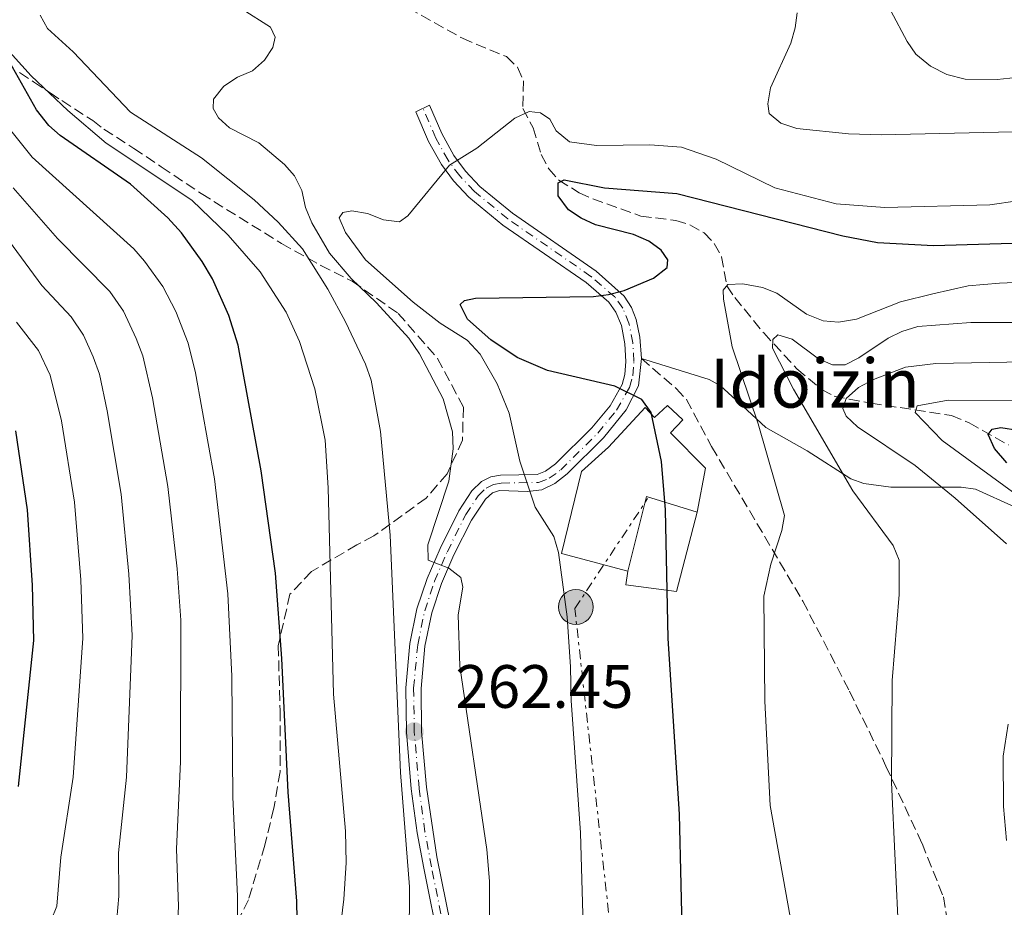
# Model space of a CAD drawing. Units: metres. Extents: x 597533 to 599745, y 4791598 to 4793889.
# Drawn here: x 599254 to 599415, y 4792567 to 4792712 of the extents above; entities that cross this region are included whole.
import ezdxf

# ---------------------------------------------------------------- set-up
doc = ezdxf.new("R2010")
doc.units = ezdxf.units.M
doc.header["$MEASUREMENT"] = 0
for name, pattern in [('DGN Style 3', [2.435890702152634, 1.739921930109024, -0.6959687720436097]), ('DGN Style 4', [2.7856150101045474, 1.391937544087219, -0.6959687720436097, 0.001739921930109024, -0.6959687720436097]), ('DGN Style 7', [3.4798438602180486, 1.565929737098122, -0.6959687720436097, 0.5219765790327072, -0.6959687720436097])]:
    doc.linetypes.add(name, pattern=pattern)
for name, color, linetype, lineweight in [('Barranco lineal', 142, 'DGN Style 3', 13), ('Cota de punto acotado terreno', 7, 'Continuous', 0), ('Curva de nivel directora', 30, 'Continuous', 30), ('Curva de nivel intermedia', 30, 'Continuous', 0), ('Edificio', 1, 'Continuous', 13), ('Eje pista pavimentada', 7, 'DGN Style 4', 0), ('Línea  de muro-pared o tapia', 1, 'Continuous', 13), ('Línea de cambio de uso (parcela vista)', 92, 'Continuous', 0), ('Línea de pista pavimentada', 7, 'Continuous', 0), ('Línea eléctrica', 6, 'DGN Style 7', 0), ('pavimentado', 23, 'Continuous', 0), ('Poste tendido eléctrico', 7, 'Continuous', 0), ('Punto acotado terreno (símbolo)', 7, 'Continuous', 0), ('Senda', 7, 'DGN Style 3', 0), ('Texto de Borda', 7, 'Continuous', 0), ('Torre eléctrica', 7, 'Continuous', 0), ('Zona arbolada', 92, 'DGN Style 3', 0)]:
    doc.layers.add(name, color=color, linetype=linetype, lineweight=lineweight)
doc.styles.add('Style-Arial', font='arial.ttf')

# ---------------------------------------------------------------- blocks, each defined once
blk = doc.blocks.new('5PATER')
at = {"layer": 'Punto acotado terreno (símbolo)', "linetype": 'Continuous', "lineweight": 0}
h = blk.add_hatch(color=51, dxfattribs=at)
edge = h.paths.add_edge_path()
edge.add_ellipse((0, 0), major_axis=(-0.1095731443231308, -0.1110710700762829), ratio=0.9994222409660317, start_angle=0, end_angle=360)
blk = doc.blocks.new('5PELE')
at = {"layer": 'Torre eléctrica', "linetype": 'Continuous', "lineweight": 0}
h = blk.add_hatch(color=9, dxfattribs=at)
edge = h.paths.add_edge_path()
edge.add_arc((-2.000000476837158e-05, 0), 0.2850000000000001, 0, 360)
at = {"layer": 'Torre eléctrica', "color": 252, "linetype": 'Continuous', "lineweight": 0}
blk.add_circle((-2.000000476837158e-05, 0), 0.2850000000000001, dxfattribs=at)

msp = doc.modelspace()

# ---------------------------------------------------------------- linework, layer by layer
at = {"layer": 'Barranco lineal', "color": 142, "linetype": 'DGN Style 3', "lineweight": 13}
msp.add_polyline3d([(599309.0599999996, 4792719.100000001, 258.0800000000018), (599326.4100000003, 4792709.34, 256.5399999999936), (599333.6600000003, 4792706.34, 256.5399999999936), (599335.4500000002, 4792704.600000001, 256.5399999999936), (599336.4000000004, 4792702.359999999, 256.5399999999936), (599336.3200000003, 4792697.84, 256.0099999999948), (599337.9900000002, 4792694.689999999, 253.3800000000047), (599339.3099999996, 4792690.289999999, 251.3600000000006), (599340.5700000003, 4792687.99, 250.6000000000058), (599342.2100000001, 4792686.119999999, 250), (599345.54, 4792684.050000001, 249.2100000000064), (599347.7800000003, 4792683.07, 248.8099999999977), (599355.6399999997, 4792680.210000001, 248.6499999999942), (599361.3700000001, 4792679.52, 248.1199999999953), (599363.6600000003, 4792678.800000001, 247.3999999999942), (599365.9900000002, 4792677.480000001, 246.5500000000029), (599367.6600000003, 4792675.75, 245.7700000000041), (599368.8700000001, 4792673.57, 244.9700000000012), (599369.7199999997, 4792668.779999999, 244.9700000000012), (599371.0099999999, 4792666.9, 244.0399999999936), (599375.7599999999, 4792661.09, 240.9499999999971), (599381.2100000001, 4792655.199999999, 238.1399999999994), (599385.2400000002, 4792651.83, 237.2599999999948), (599387.3099999996, 4792650.75, 236.8099999999977), (599389.7800000003, 4792650.230000001, 235.1199999999953), (599393.3099999996, 4792649.600000001, 231.25), (599406.5099999999, 4792647.550000001, 226.5500000000029), (599409.4299999997, 4792646.380000001, 225.5200000000041), (599415.8300000001, 4792642.74, 224.4700000000012)], dxfattribs=at)
at = {"layer": 'Curva de nivel directora', "color": 30, "linetype": 'Continuous', "lineweight": 30, "flags": 128}
for points, elevation in [([(599299.4399999992, 4792558.890000002), (599299.2999999984, 4792568.010000002), (599297.8599999989, 4792585.87), (599296.8199999996, 4792607.770000001), (599295.8099999992, 4792621.75), (599293.469999999, 4792638.5), (599289.7099999995, 4792659.080000003), (599288.1799999984, 4792663.95), (599285.4800000006, 4792669.949999999), (599283.8099999985, 4792672.810000002), (599280.3999999999, 4792677.460000002), (599278.1899999994, 4792679.949999999), (599272.0599999982, 4792685.460000001), (599260.5599999982, 4792693.420000001), (599258.6899999996, 4792695.07), (599256.669999999, 4792697.640000001), (599252.25, 4792705.480000001)], 275), ([(599362.5099999993, 4792559.150000001), (599361.9799999995, 4792582.300000001), (599360.0999999997, 4792611.050000002), (599359.6900000008, 4792632.120000001), (599359.0400000003, 4792640.010000001), (599357.3399999995, 4792648.060000002), (599355.7999999993, 4792650.210000004), (599351.3899999993, 4792652.390000002), (599340.3299999996, 4792654.930000001), (599335.3999999987, 4792657.07), (599331.0999999985, 4792659.949999999), (599327.2400000005, 4792663.330000001), (599326.0299999989, 4792665.750000001), (599326.7499999986, 4792666.390000001), (599328.5500000002, 4792666.779999999), (599347.8699999988, 4792667.07), (599350.35, 4792667.369999999), (599352.9099999992, 4792668.050000002), (599357.6999999993, 4792670.040000001), (599359.9500000001, 4792671.810000001), (599360.0599999996, 4792673.04), (599358.9599999998, 4792674.650000002), (599356.9500000004, 4792676.140000001), (599354.4600000004, 4792677.220000003), (599348.24, 4792678.82), (599345.8700000006, 4792679.869999999), (599343.7899999997, 4792681.230000002), (599342.1099999989, 4792683.520000001), (599342.0799999997, 4792685.680000001), (599343.07, 4792686.150000002), (599349.6900000006, 4792684.84), (599361.5300000003, 4792683.900000001), (599388.7300000002, 4792677.000000001), (599394.3699999995, 4792675.920000002), (599403.5599999984, 4792675.410000003), (599422.0399999989, 4792675.939999999)], 250), ([(599415.5500000002, 4792639.810000002), (599413.5599999987, 4792642.160000001), (599412.5300000004, 4792644.470000003), (599413.1499999996, 4792645.320000002), (599414.6000000002, 4792645.61), (599425.7299999992, 4792643.880000004)], 225), ([(599253.7299999997, 4792586.82), (599256.2199999997, 4792610.710000002), (599256.0299999998, 4792619.800000001), (599255.2199999985, 4792632.100000001), (599253.2600000004, 4792645.070000002)], 300)]:
    msp.add_lwpolyline(points, dxfattribs=dict(at, elevation=elevation))
at = {"layer": 'Curva de nivel intermedia', "color": 30, "linetype": 'Continuous', "lineweight": 0, "flags": 128}
for points, elevation in [([(599506.3400000011, 4792719.369999999), (599484.9600000015, 4792709.42), (599478.4000000012, 4792706.7), (599471.3499999992, 4792704.330000001), (599460.9800000002, 4792701.519999999), (599450.1600000019, 4792699.179999999), (599427.3300000018, 4792695.17), (599419.0199999993, 4792694.09), (599395.010000001, 4792693.51), (599389.6300000009, 4792693.699999998), (599381.1799999998, 4792694.569999999), (599378.5900000016, 4792695.430000001), (599376.6800000004, 4792697.050000001), (599376.4200000011, 4792698.609999998), (599376.8800000015, 4792701.230000001), (599380.2000000008, 4792708.550000001), (599380.9299999995, 4792711.05), (599381.2400000001, 4792713.529999998)], 260), ([(599290.3300000008, 4792714.099999999), (599294.9900000012, 4792711.15), (599295.7800000003, 4792709.529999999), (599295.350000001, 4792707.86), (599293.980000001, 4792705.77), (599292.0200000006, 4792704.02), (599289.6, 4792702.980000001), (599287.3600000005, 4792701.499999999), (599285.6799999995, 4792699.399999999), (599285.6100000001, 4792697.859999999), (599286.4500000007, 4792696.34), (599288.3000000013, 4792694.659999999), (599293.0600000002, 4792692.199999998), (599297.2700000011, 4792688.689999999), (599298.9000000005, 4792686.810000001), (599300.1200000009, 4792684.399999999), (599300.7400000001, 4792681.640000002), (599301.7600000015, 4792679.119999997), (599304.6600000006, 4792674.140000001), (599308.2100000001, 4792669.980000001), (599312.3300000017, 4792666.02), (599317.6500000014, 4792660.21), (599319.4100000005, 4792657.689999999), (599323.2700000008, 4792650.289999999), (599324.7999999997, 4792644.899999999), (599324.8900000012, 4792642.099999999), (599324.2200000007, 4792636.83), (599320.7400000005, 4792626.37), (599320.8000000009, 4792623.849999999), (599324.1900000017, 4792622.579999999), (599326.1400000007, 4792621.03), (599326.4900000016, 4792619.449999999), (599325.7500000017, 4792614.92), (599325.9700000008, 4792606.529999998), (599330.4400000012, 4792576.469999999), (599330.8300000001, 4792571.319999999), (599330.8300000001, 4792560.039999999)], 260), ([(599396.5900000014, 4792713.83), (599399.2500000012, 4792708.81), (599400.6700000005, 4792706.749999999), (599403.050000001, 4792704.76), (599405.7500000012, 4792703.439999999), (599408.7599999997, 4792702.640000001), (599413.9699999999, 4792702.569999999), (599417.0900000002, 4792702.9), (599438.0200000005, 4792706.999999999), (599446.7700000012, 4792708.189999999), (599468.4300000002, 4792711.84), (599476.4299999998, 4792714.4)], 265), ([(599248.0700000003, 4792711.66), (599255.8100000008, 4792703.180000001), (599261.8099999999, 4792697.529999999), (599268.0800000018, 4792692.16), (599282.0800000008, 4792682.84), (599288.0800000001, 4792677.109999998), (599293.2900000003, 4792671.109999999), (599297.5800000017, 4792664.470000001), (599299.7200000008, 4792659.689999999), (599302.250000001, 4792651.92), (599303.9400000009, 4792643.529999999), (599304.4600000016, 4792635.710000001), (599305.2999999998, 4792601.91), (599307.2600000001, 4792579.489999999), (599307.3600000007, 4792574.33), (599307.020000001, 4792568.38), (599305.7000000001, 4792557.52)], 270.0000000000002), ([(599309.0999999996, 4792538.65), (599315.1100000001, 4792550.289999999), (599316.9200000005, 4792555.87), (599317.7200000008, 4792561.560000001), (599317.740000001, 4792570.380000001), (599316.2900000003, 4792589.100000001), (599314.6100000016, 4792627.949999998), (599313, 4792644.96), (599311.4800000001, 4792653.33), (599310.5300000003, 4792655.98), (599307.2700000014, 4792662.890000001), (599304.360000001, 4792668.259999999), (599300.2200000016, 4792674.84), (599296.2699999998, 4792679.210000002), (599292.3300000014, 4792682.899999999), (599283.7100000002, 4792689.769999999), (599272.0400000004, 4792697.23), (599262.6600000015, 4792707.149999999), (599258.4600000016, 4792710.96), (599257.2800000014, 4792713.159999999)], 265), ([(599253.2100000011, 4792528.829999999), (599255.3500000002, 4792533.989999999), (599261.0700000002, 4792551.42), (599262.5800000011, 4792554.430000001), (599264.0899999999, 4792556.42), (599267.4400000004, 4792559.739999999), (599268.8100000005, 4792561.84), (599269.85, 4792565.139999999), (599270.1600000006, 4792568.829999999), (599270.1200000005, 4792575.939999999), (599271.41, 4792588.34), (599272.3100000008, 4792611.529999998), (599271.8100000002, 4792621.57), (599270.5200000005, 4792634.66), (599268.2600000007, 4792648.34), (599266.9700000009, 4792654.32), (599265.9500000017, 4792657.180000001), (599264.3600000002, 4792660.7), (599262.3200000018, 4792663.710000001), (599257.5499999997, 4792668.850000001), (599236.5900000003, 4792697.29)], 289.9999999999998), ([(599308.3100000008, 4792681.069999999), (599310.89, 4792680.66), (599313.4800000006, 4792679.609999999), (599316.1100000015, 4792679.289999997), (599317.4900000005, 4792680.26), (599324.3200000012, 4792688.579999999), (599328.7800000004, 4792691.349999999), (599335.0000000009, 4792696.289999999), (599337.3300000001, 4792697.359999999), (599339.2300000021, 4792697.16), (599340.740000001, 4792696.099999999), (599341.7600000001, 4792694.179999999), (599343.9500000007, 4792692.399999999), (599348.4000000008, 4792691.8), (599357.1000000002, 4792691.880000001), (599362.3000000014, 4792691.51), (599367.980000001, 4792689.560000001), (599377.5800000011, 4792684.829999999), (599387.6300000005, 4792682.249999999), (599395.5699999998, 4792681.619999999), (599412.7699999996, 4792682.079999999), (599426.3900000008, 4792684.029999998)], 255.0000000000001), ([(599252.4600000002, 4792694.220000001), (599255.9800000006, 4792689.849999999), (599272.6100000005, 4792674.869999998), (599274.3700000016, 4792672.869999998), (599277.3300000011, 4792668.710000001), (599279.5000000015, 4792664.609999999), (599281.530000001, 4792659.399999999), (599282.690000001, 4792654.54), (599285.8200000003, 4792637.219999999), (599288.0199999998, 4792618.359999998), (599288.6700000003, 4792604.859999998), (599288.8300000011, 4792585.079999999), (599289.5799999998, 4792568.829999999), (599289.5799999998, 4792560.970000001)], 280.0000000000002), ([(599252.8500000013, 4792684.829999999), (599260.0900000011, 4792676.539999999), (599268.6500000019, 4792667.890000001), (599270.9100000015, 4792664.640000001), (599273.0100000005, 4792660.199999999), (599274.1000000011, 4792657.340000001), (599275.6700000003, 4792650.470000001), (599278.1700000014, 4792635.939999999), (599279.6900000013, 4792622.449999999), (599280.2800000014, 4792614.069999999), (599280.2300000001, 4792590.84), (599279.5800000018, 4792576.619999999), (599279.9300000005, 4792567.16), (599279.7300000016, 4792563.190000001)], 285), ([(599346.310000001, 4792560.140000002), (599345.760000001, 4792579.220000001), (599344.2500000001, 4792600.909999998), (599344.1300000016, 4792606.419999998), (599343.5999999996, 4792614.59), (599342.1600000003, 4792625.119999998), (599341.3900000014, 4792627.749999999), (599338.3100000012, 4792632.57), (599335.8300000002, 4792640.069999999), (599334.0599999999, 4792647.949999998), (599332.1300000009, 4792652.760000001), (599329.3100000002, 4792657.600000001), (599327.1900000012, 4792659.910000001), (599322.77, 4792662.710000002), (599318.350000001, 4792666.130000002), (599310.5599999992, 4792673.09), (599307.2800000003, 4792677.529999998), (599306.2499999999, 4792679.96), (599306.8300000009, 4792680.820000002), (599308.3100000008, 4792681.069999999)], 255.0000000000001), ([(599425.8000000007, 4792669.739999999), (599414.360000001, 4792669.220000001), (599409.2600000004, 4792668.809999999), (599403.4600000001, 4792667.52), (599398.1500000015, 4792666.179999998), (599390.9299999997, 4792663.330000001), (599387.9900000005, 4792662.859999999), (599385.5100000015, 4792663.069999999), (599382.7900000013, 4792664.150000001), (599377.9000000008, 4792667.59), (599375.5800000007, 4792668.51), (599372.3600000021, 4792669.130000001), (599369.8699999999, 4792669.01), (599369.1299999999, 4792668.08), (599369.15, 4792666.640000001), (599370.6200000008, 4792658.8), (599374.880000001, 4792646.220000001), (599379.1500000004, 4792631.189999999), (599378.7500000001, 4792628.759999999), (599376.9400000018, 4792623.220000001), (599375.7900000007, 4792617.960000001), (599375.9299999994, 4792600.810000001), (599376.8100000002, 4792583.699999998), (599380.9600000007, 4792560.600000001)], 245.0000000000002), ([(599253.4000000012, 4792662.83), (599256.9800000021, 4792658.199999998), (599258.8799999997, 4792654.16), (599260.7599999994, 4792646.71), (599262.8700000016, 4792633.380000002), (599263.9199999999, 4792620.679999999), (599264.2599999997, 4792611.119999999), (599262.6600000015, 4792588.329999999), (599260.6600000011, 4792575.26), (599259.9800000016, 4792567.229999999), (599259.0600000008, 4792564.9), (599257.1500000019, 4792562.939999999), (599255.9200000003, 4792560.66), (599249.2000000012, 4792539.570000002)], 295.0000000000002), ([(599397.9100000003, 4792561.909999999), (599396.7099999998, 4792587.449999998), (599396.8200000017, 4792604.159999998), (599397.9600000015, 4792618.27), (599397.9600000015, 4792623.869999998), (599396.9700000014, 4792626.289999999), (599390.3799999999, 4792635.23), (599380.65, 4792651.869999998), (599377.2100000001, 4792658.599999999), (599377.2800000017, 4792660.039999999), (599378.0800000018, 4792660.779999998), (599380.4400000023, 4792660.09), (599384.7100000014, 4792656.849999999), (599387.0100000014, 4792655.850000001), (599389.0800000011, 4792655.880000001), (599391.3200000008, 4792657.000000001), (599396.1500000011, 4792660.26), (599398.3900000007, 4792661.350000001), (599401.0000000015, 4792662.119999999), (599409.6600000004, 4792662.79), (599417.8800000014, 4792662.819999998)], 240), ([(599415.53, 4792626.529999998), (599407.1400000014, 4792634.029999999), (599400.5900000001, 4792639.390000001), (599391.0999999995, 4792645.710000001), (599389.2900000013, 4792647.449999999), (599388.7300000002, 4792648.71), (599389.250000001, 4792650.34), (599391.3000000007, 4792652.180000001), (599393.7200000014, 4792653.480000001), (599398.9900000019, 4792655.480000001), (599403.9699999997, 4792656.07), (599421.4000000019, 4792656.429999999)], 235), ([(599417.1100000005, 4792634.650000001), (599404.9599999998, 4792643.470000001), (599400.560000001, 4792648.04), (599400.9000000008, 4792649.159999999), (599405.9500000001, 4792650.099999999), (599424.92, 4792650.029999999)], 230.0000000000002), ([(599415.5400000013, 4792577.980000001), (599415.0100000014, 4792583.529999998), (599414.9700000013, 4792591.749999999), (599415.8000000005, 4792596.999999999)], 235)]:
    msp.add_lwpolyline(points, dxfattribs=dict(at, elevation=elevation))
at = {"layer": 'Edificio', "color": 51, "linetype": 'Continuous', "lineweight": 13, "extrusion": (0.4639441595189603, -0.1161764931472064, 0.878213436066804), "elevation": -278496.5548217513, "flags": 128}
msp.add_lwpolyline([(4794678.268526884, 511915.0453580738), (4794678.742966725, 511924.935191582), (4794666.186896482, 511924.9351915821)], dxfattribs=at)
at = {"layer": 'Edificio', "color": 1, "linetype": 'Continuous', "lineweight": 13}
msp.add_polyline3d([(599360.0099999999, 4792649.210000001, 250.2299999999959), (599362.5199999996, 4792646.84, 250.4900000000052), (599360.4900000002, 4792644.74, 252.5899999999965), (599366.2300000006, 4792638.970000001, 252.8500000000058), (599364.8899999997, 4792631.710000001, 253.6399999999994), (599356.5800000001, 4792634.279999999, 258.3699999999953), (599353.5300000003, 4792622.100000001, 258.3699999999953), (599342.6600000003, 4792624.970000001, 258.3699999999953), (599345.9100000003, 4792638.390000001, 258.1100000000006), (599350.3300000001, 4792642.380000001, 253.3800000000047), (599356.3600000005, 4792648.880000001, 252.8500000000058), (599357.9000000004, 4792647.25, 252.8500000000058)], close=True, dxfattribs=at)
at = {"layer": 'Edificio', "color": 51, "linetype": 'Continuous', "lineweight": 13}
msp.add_polyline3d([(599353.5300000003, 4792622.100000001, 258.3699999999953), (599342.6600000003, 4792624.970000001, 258.3699999999953), (599345.9100000003, 4792638.390000001, 258.1100000000006), (599350.3300000001, 4792642.380000001, 253.3800000000047), (599356.3600000005, 4792648.880000001, 252.8500000000058), (599357.9000000004, 4792647.25, 252.8500000000058), (599360.0099999999, 4792649.210000001, 250.2299999999959), (599362.5199999996, 4792646.84, 250.4900000000052), (599360.4900000002, 4792644.74, 252.5899999999965), (599366.2300000006, 4792638.970000001, 252.8500000000058), (599364.8899999997, 4792631.710000001, 253.6399999999994)], dxfattribs=at)
at = {"layer": 'Eje pista pavimentada', "color": 7, "linetype": 'DGN Style 4', "lineweight": 0}
msp.add_polyline3d([(599324.0500000007, 4792560.310000001, 260.3999999999943), (599321.3500000007, 4792573.670000001, 262.179999999993), (599320.289999999, 4792579.400000002, 262.5500000000029), (599319.329999998, 4792586.540000001, 262.6999999999971), (599318.5399999989, 4792595.790000003, 262.4600000000065), (599318.4299999994, 4792602.930000001, 262.070000000007), (599319.1000000021, 4792610.02, 261.8099999999977), (599320.2399999975, 4792615.560000001, 261.4900000000053), (599321.8599999981, 4792620.430000001, 260.8999999999942), (599323.949999998, 4792625.260000001, 259.9199999999983), (599326.9600000011, 4792631.340000001, 258.2599999999947), (599328.9799999994, 4792634.420000001, 257.2299999999959), (599330.2899999992, 4792635.67, 256.679999999993), (599331.5000000007, 4792636.27, 256.2799999999988), (599332.7899999982, 4792636.500000002, 255.929999999993), (599338.8900000001, 4792636.609999999, 254.6900000000023), (599340.6200000001, 4792637.279999999, 254.4299999999929), (599342.5300000012, 4792638.660000001, 254.0399999999936), (599348.5799999974, 4792644.7, 251.2400000000052), (599351.6599999998, 4792648.430000001, 250.0500000000029), (599353.800000001, 4792652.17, 249.4499999999971), (599354.3299999986, 4792654.07, 249.1000000000058), (599354.4999999984, 4792656.420000002, 248.9199999999984), (599354.3099999984, 4792659.470000001, 248.9600000000064), (599353.6999999982, 4792662.670000001, 249.2400000000052), (599352.6999999991, 4792665.140000002, 249.5500000000031), (599351.359999998, 4792666.990000002, 249.8399999999965), (599347.4599999998, 4792670.36, 250.4600000000065), (599333.8299999975, 4792679.779999999, 252.5599999999978), (599328.3799999983, 4792684.280000002, 253.6799999999931), (599325.9799999997, 4792686.82, 254.2799999999989), (599324.0700000009, 4792689.390000001, 254.850000000006), (599322.0599999992, 4792693.01, 255.4799999999958), (599319.9899999973, 4792697.779999999, 256.2200000000012)], dxfattribs=at)
at = {"layer": 'Línea  de muro-pared o tapia', "color": 1, "linetype": 'Continuous', "lineweight": 13}
msp.add_polyline3d([(599364.8899999997, 4792631.710000001, 250.75), (599361.4900000002, 4792618.75, 251.2700000000041), (599353.1799999997, 4792619.82, 251.5399999999936), (599353.5300000003, 4792622.100000001, 251.5399999999936)], dxfattribs=at)
at = {"layer": 'Línea de cambio de uso (parcela vista)', "color": 92, "linetype": 'Continuous', "lineweight": 0}
msp.add_polyline3d([(599416.9199999999, 4792632.57, 229.9499999999971), (599410.4299999997, 4792635.480000001, 232.0800000000018), (599408.1200000001, 4792635.82, 232.9900000000052), (599396.5899999999, 4792635.84, 237.3399999999965), (599392.1399999997, 4792636.42, 239.6199999999953), (599390.0300000003, 4792637.210000001, 240.7299999999959), (599382.8799999999, 4792641.77, 243.1199999999953), (599376.1200000001, 4792645.619999999, 244.6999999999971), (599373.0300000003, 4792648.460000001, 247.6000000000058), (599368.7100000001, 4792652.449999999, 248.2700000000041), (599366.8300000001, 4792653.449999999, 248.3800000000047), (599355.7199999997, 4792656.92, 248.9100000000035)], dxfattribs=at)
at = {"layer": 'Línea de pista pavimentada', "color": 7, "linetype": 'Continuous', "lineweight": 0}
for points in [[(599322.760000001, 4792560.119999999, 260.3999999999943), (599320.0799999967, 4792573.430000001, 262.2100000000065), (599319.0100000005, 4792579.200000001, 262.6199999999953), (599318.0399999982, 4792586.4, 262.6999999999971), (599317.239999998, 4792595.720000001, 262.3899999999995), (599317.1299999985, 4792602.980000001, 262.070000000007), (599317.8099999981, 4792610.210000002, 261.8099999999977), (599318.9799999992, 4792615.890000002, 261.4900000000053), (599320.6399999999, 4792620.890000002, 260.8899999999995), (599322.77, 4792625.800000002, 259.9199999999983), (599325.8299999977, 4792631.980000002, 258.3099999999977), (599327.969999999, 4792635.25, 257.2899999999937), (599329.5300000014, 4792636.75, 256.6900000000024), (599331.0899999995, 4792637.520000001, 256.2200000000012), (599332.6799999987, 4792637.800000001, 255.8300000000016), (599338.6399999998, 4792637.91, 254.6600000000036), (599339.9999999988, 4792638.439999999, 254.4400000000023), (599341.6799999997, 4792639.650000001, 254.070000000007), (599347.6099999996, 4792645.57, 251.2299999999961), (599350.5899999992, 4792649.170000001, 250.0099999999948), (599352.5899999996, 4792652.670000001, 249.3099999999977), (599353.0399999989, 4792654.28, 249.070000000007), (599353.1999999997, 4792656.430000001, 248.8899999999994), (599353.0199999987, 4792659.310000001, 248.949999999997), (599352.4499999988, 4792662.310000001, 249.2500000000001), (599351.5500000002, 4792664.510000001, 249.5599999999976), (599350.3900000001, 4792666.109999999, 249.8300000000019), (599346.6599999998, 4792669.33, 250.4600000000065), (599333.0399999984, 4792678.750000001, 252.5599999999978), (599327.4799999995, 4792683.34, 253.6699999999983), (599324.9699999995, 4792685.990000002, 254.2799999999989), (599322.9699999989, 4792688.7, 254.8399999999966), (599320.8900000004, 4792692.45, 255.4900000000052), (599318.8000000003, 4792697.280000002, 256.2400000000053), (599321.0300000011, 4792698.4, 256.2400000000053), (599323.0599999984, 4792693.750000002, 255.4900000000052), (599325.0399999988, 4792690.160000003, 254.8399999999966), (599326.9200000007, 4792687.600000001, 254.2799999999989), (599329.2800000011, 4792685.09, 253.6699999999983), (599334.6299999978, 4792680.689999999, 252.5599999999978), (599348.3099999992, 4792671.230000002, 250.4600000000065), (599352.9099999992, 4792667.100000001, 249.7299999999959), (599354.1000000006, 4792665.250000001, 249.4799999999961), (599354.8599999984, 4792663.270000001, 249.2500000000001), (599355.4499999983, 4792660.420000001, 249), (599355.7199999989, 4792656.92, 248.8800000000046)], [(599355.7199999989, 4792656.92, 248.8800000000046), (599355.2299999993, 4792652.430000001, 249.2200000000012), (599353.2100000009, 4792648.5, 249.8699999999953), (599349.5100000018, 4792643.930000001, 251.2299999999961), (599343.5899999985, 4792638.000000002, 253.9400000000024), (599341.5599999991, 4792636.41, 254.3699999999953), (599339.4299999988, 4792635.42, 254.6600000000036), (599337.1000000021, 4792635.140000001, 255.0299999999989), (599332.5100000009, 4792635.290000003, 256.0899999999965), (599331.350000001, 4792634.880000001, 256.5200000000041), (599330.1900000009, 4792633.870000001, 257.0700000000069), (599327.9299999988, 4792630.439999999, 258.3099999999977), (599325.0399999988, 4792624.74, 259.9199999999983), (599323.0000000002, 4792620.070000002, 260.8899999999995), (599321.4099999988, 4792615.25, 261.4900000000053), (599320.289999999, 4792609.800000003, 261.8099999999977), (599319.6400000008, 4792602.869999999, 262.070000000007), (599319.739999997, 4792595.820000002, 262.3899999999995), (599320.5199999993, 4792586.690000001, 262.6999999999971), (599322.2499999992, 4792575.290000001, 262.3399999999965), (599325.2399999977, 4792560.470000003, 260.3999999999943)]]:
    msp.add_polyline3d(points, dxfattribs=at)
at = {"layer": 'Línea eléctrica', "color": 6, "linetype": 'DGN Style 7', "lineweight": 0, "extrusion": (0.6041678412925565, -0.3631675132594944, 0.709288782415743), "elevation": -1378090.292358571, "flags": 128}
msp.add_lwpolyline([(4416125.228572529, 1387038.98849806), (4416451.661489777, 1386907.14426303), (4416473.791378366, 1386898.206171089), (4416668.873215246, 1386876.615008086)], dxfattribs=at)
at = {"layer": 'Línea eléctrica', "color": 6, "linetype": 'DGN Style 7', "lineweight": 0}
msp.add_polyline3d([(599275.6000000016, 4792265.77, 293.7799999999988), (599319.9499999997, 4792305.609999999, 300.320000000007), (599332.6200000009, 4792360.999999999, 286.3600000000006), (599339.6999999997, 4792412.029999998, 291.679999999993), (599347.1499999973, 4792458.16, 282.9799999999959), (599351.9100000006, 4792552.349999999, 252.7299999999959), (599344.8299999973, 4792615.949999998, 254.6199999999953), (599356.7499999999, 4792633.949999998, 250.6999999999971)], dxfattribs=at)
at = {"layer": 'pavimentado', "color": 23, "linetype": 'Continuous', "lineweight": 0}
msp.add_polyline3d([(599322.7600000015, 4792560.119999998, 260.3999999999942), (599320.0799999972, 4792573.429999999, 262.2100000000065), (599319.0100000009, 4792579.2, 262.6199999999953), (599318.0399999986, 4792586.399999999, 262.6999999999971), (599317.2399999985, 4792595.720000001, 262.3899999999995), (599317.129999999, 4792602.980000001, 262.070000000007), (599317.8099999984, 4792610.210000001, 261.8099999999977), (599318.9799999996, 4792615.890000001, 261.4900000000052), (599320.6400000004, 4792620.890000001, 260.8899999999995), (599322.7700000005, 4792625.800000002, 259.9199999999983), (599325.8299999982, 4792631.980000001, 258.3099999999977), (599327.9699999995, 4792635.249999999, 257.2899999999936), (599329.5300000019, 4792636.749999999, 256.6900000000023), (599331.0899999999, 4792637.520000001, 256.2200000000012), (599332.6799999991, 4792637.8, 255.8300000000018), (599338.6400000004, 4792637.909999999, 254.6600000000035), (599339.9999999994, 4792638.439999999, 254.4400000000023), (599341.6800000002, 4792639.65, 254.070000000007), (599347.6100000001, 4792645.569999999, 251.2299999999959), (599350.5899999996, 4792649.17, 250.0099999999948), (599352.5900000001, 4792652.670000001, 249.3099999999977), (599353.0399999993, 4792654.279999999, 249.070000000007), (599353.2000000003, 4792656.430000001, 248.8899999999994), (599353.0199999993, 4792659.310000001, 248.9499999999971), (599352.4499999993, 4792662.310000001, 249.25), (599351.5500000007, 4792664.51, 249.5599999999977), (599350.3900000006, 4792666.109999998, 249.8300000000018), (599346.6600000003, 4792669.329999999, 250.4600000000064), (599333.0399999989, 4792678.750000001, 252.5599999999977), (599327.48, 4792683.34, 253.6699999999983), (599324.97, 4792685.99, 254.2799999999988), (599322.9699999995, 4792688.699999999, 254.8399999999965), (599320.8900000007, 4792692.45, 255.4900000000052), (599318.8000000009, 4792697.28, 256.2400000000052), (599321.0300000015, 4792698.4, 256.2400000000052), (599323.0599999989, 4792693.750000001, 255.4900000000052), (599325.0399999992, 4792690.160000001, 254.8399999999965), (599326.9200000013, 4792687.600000001, 254.2799999999988), (599329.2800000015, 4792685.09, 253.6699999999983), (599334.6299999983, 4792680.689999999, 252.5599999999977), (599348.3099999997, 4792671.230000001, 250.4600000000064), (599352.9099999998, 4792667.100000001, 249.7299999999959), (599354.100000001, 4792665.25, 249.4799999999959), (599354.8599999989, 4792663.27, 249.25), (599355.449999999, 4792660.42, 249), (599355.7199999993, 4792656.92, 248.9100000000035), (599355.2299999997, 4792652.429999999, 249.2200000000012), (599353.2100000015, 4792648.5, 249.8699999999953), (599349.5100000022, 4792643.929999999, 251.2299999999959), (599343.589999999, 4792638.000000001, 253.9400000000023), (599341.5599999995, 4792636.409999999, 254.3699999999953), (599339.4299999994, 4792635.42, 254.6600000000035), (599337.1000000024, 4792635.140000001, 255.0299999999988), (599332.5100000014, 4792635.290000002, 256.0899999999965), (599331.3500000014, 4792634.880000001, 256.5200000000041), (599330.1900000013, 4792633.87, 257.070000000007), (599327.9299999994, 4792630.439999999, 258.3099999999977), (599325.0399999992, 4792624.739999999, 259.9199999999983), (599323.0000000007, 4792620.07, 260.8899999999995), (599321.4099999993, 4792615.249999999, 261.4900000000052), (599320.2899999995, 4792609.800000002, 261.8099999999977), (599319.6400000014, 4792602.869999998, 262.070000000007), (599319.7399999974, 4792595.820000002, 262.3899999999995), (599320.5199999998, 4792586.690000001, 262.6999999999971), (599322.2499999999, 4792575.290000001, 262.3399999999965), (599325.2399999981, 4792560.470000002, 260.3999999999942)], dxfattribs=at)
at = {"layer": 'Senda', "color": 7, "linetype": 'DGN Style 3', "lineweight": 0}
msp.add_polyline3d([(599355.7199999989, 4792656.92, 248.8800000000046), (599361.4400000009, 4792651.990000002, 248.9100000000035), (599363.0900000005, 4792650.17, 248.7599999999949), (599367.23, 4792642.480000001, 247.3300000000018), (599382.1599999988, 4792617.160000001, 243.8800000000047), (599389.8099999976, 4792602.430000001, 241.5299999999989), (599395.78, 4792590.15, 239.8999999999941), (599401.6899999998, 4792577.490000002, 239.1699999999983), (599405.1900000002, 4792568.730000001, 238.800000000003), (599406.4200000018, 4792561.350000001, 238.4400000000023), (599406.3700000002, 4792555.410000003, 238.1100000000005), (599405.36, 4792552.029999999, 237.8699999999953), (599404.1799999998, 4792549.75, 237.520000000004), (599400.350000001, 4792543.609999999, 235.8800000000047), (599396.3000000007, 4792535.380000002, 235.2400000000052), (599395.8400000003, 4792532.939999999, 235.2500000000001), (599396.1499999987, 4792530.380000002, 235.3099999999976), (599397.7800000005, 4792525.850000001, 234.9700000000012), (599400.3299999986, 4792521.600000001, 234.300000000003), (599402.8200000008, 4792519.100000001, 233.9499999999972), (599408.2899999982, 4792514.029999999, 233.2599999999948), (599430.3500000016, 4792495.110000002, 231.0299999999989)], dxfattribs=at)
at = {"layer": 'Zona arbolada', "color": 92, "linetype": 'DGN Style 3', "lineweight": 0}
msp.add_polyline3d([(599253.9100000003, 4792703.74, 274.3699999999953), (599256.1900000004, 4792702.220000001, 271.4700000000012), (599258.3300000001, 4792700.800000001, 270), (599258.9000000004, 4792700.42, 269.9499999999971), (599260.8200000003, 4792699.140000001, 269.7899999999936), (599265.8799999999, 4792695.869999999, 269.3699999999953), (599267.7000000002, 4792694.470000001, 269.2200000000012), (599272.5899999999, 4792691.32, 268.8099999999977), (599277.1100000005, 4792688.300000001, 268.4400000000023), (599283.6600000003, 4792683.9, 267.8899999999995), (599296.8099999996, 4792675.74, 266.820000000007), (599303.2199999997, 4792672.16, 265.7700000000041), (599308.3399999999, 4792669.560000001, 264.7200000000012), (599315.9000000004, 4792664.300000001, 264.7200000000012), (599322.3600000005, 4792656.930000001, 264.7200000000012), (599326.5700000003, 4792648.949999999, 264.7200000000012), (599326.4400000004, 4792643.539999999, 264.7200000000012), (599323.9199999999, 4792638.039999999, 264.7200000000012), (599320.4900000002, 4792634.050000001, 267.3399999999965), (599311.9299999997, 4792627.84, 279.4400000000023), (599309.1299999999, 4792626.390000001, 281.5399999999936), (599301.7199999997, 4792622.039999999, 281.5399999999936), (599298.1799999997, 4792618.289999999, 280.4900000000052), (599296.2599999999, 4792609.880000001, 280.4900000000052), (599296.5599999996, 4792599.24, 281.5399999999936), (599296.5700000003, 4792589.220000001, 280.4900000000052), (599295.5300000003, 4792583.279999999, 279.4400000000023), (599294.0700000003, 4792577.189999999, 280.4900000000052), (599291.3799999999, 4792568.26, 280.4900000000052), (599288.3700000001, 4792562.279999999, 283.6399999999995)], dxfattribs=at)
msp.add_polyline3d([(599253.9100000003, 4792703.74, 274.3699999999953), (599256.1900000004, 4792702.220000001, 271.4700000000012), (599258.3300000001, 4792700.800000001, 270), (599258.9000000004, 4792700.42, 269.9499999999971), (599260.8200000003, 4792699.140000001, 269.7899999999936), (599265.8799999999, 4792695.869999999, 269.3699999999953), (599267.7000000002, 4792694.470000001, 269.2200000000012), (599272.5899999999, 4792691.32, 268.8099999999977), (599277.1100000005, 4792688.300000001, 268.4400000000023), (599283.6600000003, 4792683.9, 267.8899999999995), (599296.8099999996, 4792675.74, 266.820000000007), (599303.2199999997, 4792672.16, 265.7700000000041), (599308.3399999999, 4792669.560000001, 264.7200000000012), (599315.9000000004, 4792664.300000001, 264.7200000000012), (599322.3600000005, 4792656.930000001, 264.7200000000012), (599326.5700000003, 4792648.949999999, 264.7200000000012), (599326.4400000004, 4792643.539999999, 264.7200000000012), (599323.9199999999, 4792638.039999999, 264.7200000000012), (599320.4900000002, 4792634.050000001, 267.3399999999965), (599311.9299999997, 4792627.84, 279.4400000000023), (599309.1299999999, 4792626.390000001, 281.5399999999936), (599301.7199999997, 4792622.039999999, 281.5399999999936), (599298.1799999997, 4792618.289999999, 280.4900000000052), (599296.2599999999, 4792609.880000001, 280.4900000000052), (599296.5599999996, 4792599.24, 281.5399999999936), (599296.5700000003, 4792589.220000001, 280.4900000000052), (599295.5300000003, 4792583.279999999, 279.4400000000023), (599294.0700000003, 4792577.189999999, 280.4900000000052), (599291.3799999999, 4792568.26, 280.4900000000052), (599288.3700000001, 4792562.279999999, 283.6399999999995)], dxfattribs=at)

# ---------------------------------------------------------------- block references
at = {"layer": 'Poste tendido eléctrico', "color": 7, "linetype": 'Continuous', "lineweight": 0, "xscale": 10, "yscale": 10, "zscale": 10}
msp.add_blockref('5PELE', (599344.9999999994, 4792616.199999999, 254.570000000007), dxfattribs=at)
at = {"layer": 'Punto acotado terreno (símbolo)', "color": 7, "linetype": 'Continuous', "lineweight": 0, "xscale": 10, "yscale": 10, "zscale": 10}
msp.add_blockref('5PATER', (599318.5399999989, 4792595.790000003, 262.4600000000069), dxfattribs=at)

# ---------------------------------------------------------------- texts
at = {"layer": 'Cota de punto acotado terreno', "color": 7, "linetype": 'Continuous', "lineweight": 0, "style": 'Style-Arial'}
msp.add_text('262.45', height=7.000000000000002, dxfattribs=at).set_placement((599325.2699999994, 4792599.689999999, 262.4600000000065))
at = {"layer": 'Texto de Borda', "color": 7, "linetype": 'Continuous', "lineweight": 0, "style": 'Style-Arial'}
msp.add_text('Idoizin', height=8, dxfattribs=at).set_placement((599366.9299999988, 4792648.859999999, 248.1000000000058))

doc.saveas('drawing.dxf')
